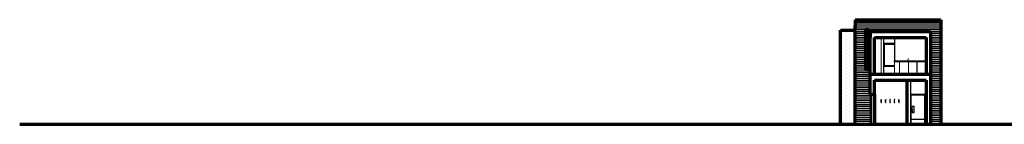
# Model space of a CAD drawing. Units: millimetres. Extents: x -186426 to 93533, y -3479 to 17766.
# Drawn here: x -186426 to -119586, y 0 to 7100 of the extents above; entities that cross this region are included whole.
import ezdxf

# ---------------------------------------------------------------- set-up
doc = ezdxf.new("R2010")
doc.units = ezdxf.units.MM
for name, color, linetype in [('Cladding', 252, 'Continuous'), ('Doors', 4, 'Continuous'), ('Furn', 255, 'Continuous'), ('FurnDeets', 252, 'Continuous'), ('SectWallsBehind', 11, 'Continuous'), ('SectWin', 4, 'Continuous'), ('Window Sill', 254, 'Continuous')]:
    doc.layers.add(name, color=color, linetype=linetype)
for name, color, linetype, lineweight in [('Ground', 1, 'Continuous', 70), ('SectFurn', 255, 'Continuous', 18), ('SectWallsONSECT', 1, 'Continuous', 70)]:
    doc.layers.add(name, color=color, linetype=linetype, lineweight=lineweight)

# ---------------------------------------------------------------- blocks, each defined once
blk = doc.blocks.new('*U27')
at = {"layer": 'Furn'}
for p, q in [((85, 5), (-86, 5)), ((85, -5), (-86, -5))]:
    blk.add_line(p, q, dxfattribs=at)
blk.add_circle((-95, 0), 10, dxfattribs=at)
for radius, start, end in [(20, 194.47751, 165.52249), (5, 270, 90)]:
    blk.add_arc((85, 0), radius, start, end, dxfattribs=at)
blk = doc.blocks.new('*U28')
at = {"layer": 'Furn', "color": 0, "linetype": 'ByBlock', "lineweight": -2, "transparency": 16777216}
for p in [(0, 1200), (0, 900), (0, 600), (0, 300), (0, 0)]:
    blk.add_blockref('*U27', p, dxfattribs=at)

msp = doc.modelspace()

# ---------------------------------------------------------------- hatches: boundary and pattern name
at = {"layer": 'Cladding'}
h = msp.add_hatch(dxfattribs=at)
h.set_pattern_fill('ANSI31', color=256, scale=40, angle=-45)
h.set_pattern_definition([(360, (-124600.83, 46944.25), (4e-14, 127), [])])
h.paths.add_polyline_path([(-128699, 0), (-128699, 3000), (-128699, 5890), (-128699, 6290), (-124599, 6290), (-124599, 5890), (-124599, 3000), (-124599, 0), (-123899, 0), (-123899, 6700), (-123899, 7100), (-128699, 7100), (-129699, 7100), (-129699, 6700), (-129699, 0)])
h.paths.add_polyline_path([(-128999, 3700), (-128999, 6400), (-128799, 6400), (-128799, 3700)], flags=16)
at = {"layer": 'SectWin'}
h = msp.add_hatch(dxfattribs=at)
h.set_pattern_fill('DOTS', color=141, scale=150, angle=-90)
h.set_pattern_definition([(270, (-124600.83, 46944.25), (238.125, -119.0625), [0, -238.125])])
h.paths.add_polyline_path([(-130699, 0), (-129699, 0), (-129699, 6400), (-130699, 6400)])

# ---------------------------------------------------------------- linework, layer by layer
at = {"layer": 'Doors'}
for p, q in [((-128649, 2050), (-128649, 0)), ((-128649, 2050), (-128649, 2000)), ((-128599, 2050), (-128599, 0)), ((-125949, 2050), (-124949, 2050)), ((-125949, 2050), (-125949, 0)), ((-124949, 2050), (-124949, 0)), ((-128649, 2000), (-128599, 2000)), ((-125899, 0), (-125899, 2000)), ((-125899, 2000), (-124999, 2000)), ((-124999, 2000), (-124999, 0)), ((-125849, 1000), (-125849, 1200)), ((-125699, 1200), (-125849, 1200)), ((-125849, 1000), (-125849, 1000)), ((-125849, 1000), (-125849, 800)), ((-125849, 800), (-125699, 800)), ((-125699, 800), (-125699, 1200)), ((-124949, 0), (-125949, 0)), ((-125899, 350), (-124999, 350)), ((-125899, 340), (-124999, 340))]:
    msp.add_line(p, q, dxfattribs=at)
at = {"layer": 'FurnDeets'}
for p, q in [((-126224, 0), (-126224, 3000)), ((-126174, 0), (-126174, 3000))]:
    msp.add_line(p, q, dxfattribs=at)
at = {"layer": 'Ground'}
msp.add_line((-186426, 0), (336, 0), dxfattribs=at)
at = {"layer": 'SectFurn'}
for p, q in [((-127949, 5890), (-127949, 3400)), ((-127069, 4300), (-124899, 4300)), ((-127069, 4300), (-127069, 4240)), ((-127069, 4240), (-124899, 4240)), ((-127049, 4240), (-127049, 3400)), ((-127049, 3400), (-127049, 4240)), ((-126699, 4240), (-126699, 3400)), ((-126119, 4450), (-126119, 4300)), ((-126103, 4375), (-126119, 4375)), ((-126117, 4373), (-126117, 4375)), ((-126111, 4373), (-126117, 4373)), ((-126111, 4458), (-126111, 4458)), ((-126111, 4373), (-126105, 4373)), ((-126105, 4373), (-126105, 4375)), ((-126103, 4450), (-126103, 4300)), ((-126099, 4240), (-126099, 3400)), ((-125519, 4240), (-125519, 4300)), ((-125499, 4240), (-125519, 4240)), ((-125519, 4240), (-125519, 3400)), ((-125499, 4240), (-125499, 3400))]:
    msp.add_line(p, q, dxfattribs=at)
for start, end in [(90, 180), (0, 90)]:
    msp.add_arc((-126111, 4450), 8, start, end, dxfattribs=at)
at = {"layer": 'SectWallsBehind'}
for p, q in [((-127774, 3950), (-127774, 5890)), ((-127774, 3950), (-127774, 5500)), ((-127049, 5890), (-127049, 4300)), ((-127774, 3400), (-127774, 3950)), ((-126274, 3000), (-126274, 0)), ((-126124, 3000), (-126124, 0)), ((-125949, 3000), (-125949, 0)), ((-124949, 3000), (-124949, 0)), ((-128699, 2050), (-128699, 0)), ((-128399, 2050), (-128399, 0)), ((-126124, 0), (-125949, 0)), ((-126037, 0), (-126062, 0)), ((-126037, 0), (-126012, 0))]:
    msp.add_line(p, q, dxfattribs=at)
at = {"layer": 'SectWallsONSECT'}
for p, q in [((-129699, 7100), (-128699, 7100)), ((-129699, 7100), (-129699, 6700)), ((-129699, 0), (-129699, 6700)), ((-128699, 7100), (-123899, 7100)), ((-123899, 7100), (-123899, 6700)), ((-123899, 6700), (-123899, 0)), ((-130699, 0), (-130699, 6400)), ((-130699, 6400), (-129699, 6400)), ((-128999, 6400), (-128999, 3700)), ((-128999, 6400), (-128799, 6400)), ((-128799, 6400), (-128799, 3700)), ((-128699, 6290), (-124599, 6290)), ((-128699, 6290), (-128699, 5890)), ((-124599, 6290), (-124599, 5890)), ((-128699, 3000), (-128699, 5890)), ((-128399, 5890), (-124899, 5890)), ((-128399, 3400), (-128399, 5890)), ((-124899, 5890), (-124899, 3400)), ((-124599, 5890), (-124599, 3000)), ((-128799, 3700), (-128999, 3700)), ((-128699, 3400), (-124599, 3400)), ((-124599, 3400), (-124599, 3400)), ((-128699, 2050), (-128699, 3000)), ((-128399, 3000), (-124899, 3000)), ((-128399, 2050), (-128399, 3000)), ((-124899, 3000), (-124899, 0)), ((-124599, 3000), (-124599, 0)), ((-128699, 2050), (-128399, 2050)), ((-128399, 2050), (-128399, 0))]:
    msp.add_line(p, q, dxfattribs=at)
at = {"layer": 'SectWin'}
for p, q in [((-127724, 5450), (-127049, 5450)), ((-127724, 4000), (-127724, 5450)), ((-127724, 4000), (-127049, 4000))]:
    msp.add_line(p, q, dxfattribs=at)
at = {"layer": 'Window Sill'}
for p, q in [((-127774, 5500), (-127049, 5500)), ((-127774, 3950), (-127049, 3950))]:
    msp.add_line(p, q, dxfattribs=at)

# ---------------------------------------------------------------- block references
at = {"layer": 'Furn', "rotation": 270}
msp.add_blockref('*U28', (-127937, 1585), dxfattribs=at)

doc.saveas('drawing.dxf')
